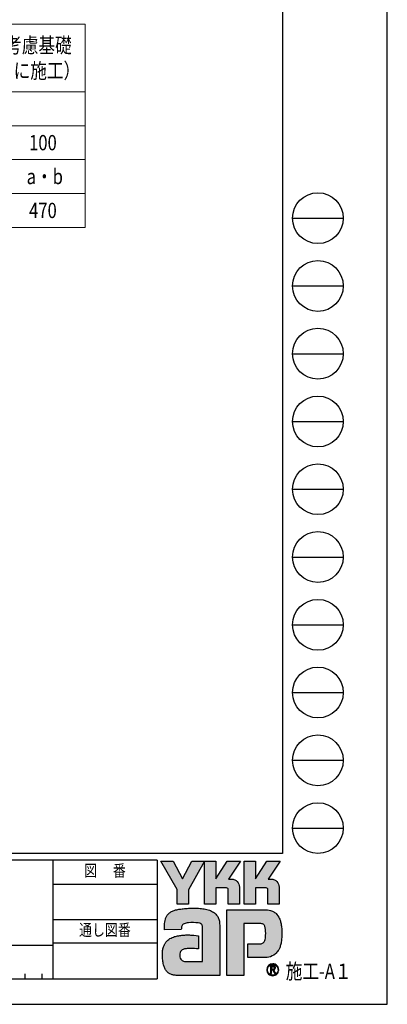
# Model space of a CAD drawing. Units: millimetres. Extents: x 0 to 16820, y 0 to 11880.
# Drawn here: x 14649 to 16820, y 0 to 5811 of the extents above; entities that cross this region are included whole.
import ezdxf
from ezdxf.enums import TextEntityAlignment as Align

# ---------------------------------------------------------------- set-up
doc = ezdxf.new("R2010")
doc.units = ezdxf.units.MM
doc.layers.add('TABLE1', color=255, linetype='Continuous', lineweight=13)
doc.layers.add('YKK_ZWAK', color=7, linetype='Continuous', lineweight=30)
doc.styles.add('text-b', font='extslim2.shx', dxfattribs={"width": 0.8, "bigfont": 'extfont2.shx'})

msp = doc.modelspace()

# ---------------------------------------------------------------- hatches: boundary and pattern name
at = {"layer": 'YKK_ZWAK', "linetype": 'ByBlock', "lineweight": -2}
h = msp.add_hatch(color=256, dxfattribs=at)
edge = h.paths.add_edge_path()
edge.add_arc((16143.399487277, 203.6881994240328), 35.21493784786903, 44.93442000000285, 90.08535600000256)
edge.add_arc((16143.40341178283, 203.6206039687862), 35.28253928181626, 90.0915655217743, 179.923629932956)
edge.add_arc((16143.18837936724, 203.5823410146006), 35.06757924688991, 179.8606450800951, 225.1439939985764)
edge.add_arc((16143.35657268901, 203.5784438876317), 35.18365945813672, 224.9453553885787, 269.9844512830166)
edge.add_arc((16143.35441614325, 203.7521655035175), 35.35738055106404, 269.9880223087077, 314.9377721061913)
edge.add_arc((16143.59258456127, 203.5239133535172), 35.02757998985611, 314.9257166602815, 360.2350799932709)
edge.add_arc((16143.67889014767, 203.7960022494289), 34.94121540115955, 359.7894949650353, 405.1328750314317)
edge.add_line((16168.32869554479, 228.5604046769911), (16168.32869335115, 228.5604034305476))
edge = h.paths.add_edge_path(flags=16)
edge.add_arc((16143.28725286921, 203.2512432437988), 31.21078992256272, 224.628219000001, 270.1097310000005, ccw=False)
edge.add_arc((16143.05446871742, 203.5340880625081), 31.24595150834518, 179.755127369646, 225.2972179378844, ccw=False)
edge.add_arc((16143.18233904782, 203.7342924052736), 31.37360730226228, 134.8007046283088, 180.1217460165475, ccw=False)
edge.add_arc((16143.27380989887, 203.9123075038885), 31.31232735794607, 89.86602478721397, 135.148996271344, ccw=False)
edge.add_arc((16143.41040325625, 203.6742190340885), 31.55039387633593, 45.03107645709707, 90.11509058956278, ccw=False)
edge.add_arc((16143.43146623658, 203.6640886975973), 31.54268300919079, 0.0064280881064178175, 45.071149570043985, ccw=False)
edge.add_arc((16143.2968666705, 203.7177957948476), 31.67732210325537, 270.09072013900766, 359.9092589945101, ccw=False)
edge.add_line((16143.34702341657, 172.0405133998218), (16143.34702671511, 172.0405105597093))
edge = h.paths.add_edge_path(flags=0)
edge.add_arc((16148.01632234525, 214.9945552343135), 6.705669108553134, -1.6106014017748862, 42.86139266983258, ccw=False)
edge.add_line((16154.71934225587, 214.8060817053191), (16154.44081543597, 212.6632027500646))
edge.add_line((16154.44081543597, 212.6632027500646), (16153.67397540691, 210.9739811803103))
edge.add_line((16153.67397540691, 210.9739811803103), (16152.52269653247, 209.6868581908914))
edge.add_line((16152.52269653248, 209.6868581908913), (16151.09225800175, 208.7502130181163))
edge.add_line((16151.09225800175, 208.7502130181163), (16149.48658056271, 208.1117456777186))
edge.add_line((16149.48658056271, 208.1117456777186), (16147.80890574273, 207.7191561854315))
edge.add_line((16147.80890574273, 207.7191561854315), (16146.16451273092, 207.5221822187131))
edge.add_line((16146.16451273092, 207.5221822187131), (16144.65732227523, 207.4678445727219))
edge.add_line((16144.65732227523, 207.4678445727219), (16140.68863645614, 207.4678445727219))
edge.add_line((16140.68863645614, 207.4678445727219), (16142.6916579315, 204.0608741690678))
edge.add_line((16142.6916579315, 204.0608741690678), (16155.78635139482, 181.5691640521212))
edge.add_line((16155.78635139482, 181.5691640521212), (16161.02789657126, 181.5691640521212))
edge.add_line((16161.02789657126, 181.5691640521212), (16148.40118608403, 203.2186406562028))
edge.add_line((16148.40118608403, 203.2186406562028), (16149.58302988434, 203.453650975115))
edge.add_line((16149.58302988434, 203.453650975115), (16150.71053603866, 203.7518288074923))
edge.add_line((16150.71053603866, 203.7518288074923), (16151.78030844412, 204.1124949327595))
edge.add_line((16151.78030844412, 204.1124949327594), (16152.79030943898, 204.5356493509167))
edge.add_line((16152.79030943898, 204.5356493509167), (16153.73578447923, 205.0212920619637))
edge.add_line((16153.73578447923, 205.0212920619637), (16154.61537512371, 205.5694230659009))
edge.add_line((16154.61537512371, 205.5694230659009), (16155.42500604898, 206.1786839215786))
edge.add_line((16155.42500604898, 206.1786839215786), (16156.16060193159, 206.8497538495704))
edge.add_arc((16148.14814197493, 214.4861220153004), 11.06858768405312, 316.3767372757107, 361.6565045120804)
edge.add_line((16159.21210401777, 214.8060864418912), (16159.16343609318, 215.9777991555334))
edge.add_line((16159.16343609318, 215.9777991555334), (16159.01672444901, 217.1073429715774))
edge.add_line((16159.01672444901, 217.1073429715774), (16158.77492192435, 218.1913790091037))
edge.add_line((16158.77492192435, 218.1913790091037), (16158.43734929863, 219.2244735035133))
edge.add_line((16158.43734929863, 219.2244735035133), (16158.00672345414, 220.2039095725063))
edge.add_line((16158.00672345414, 220.2039095725063), (16157.48236517033, 221.1242534514839))
edge.add_line((16157.48236517033, 221.1242534514839), (16156.86699132948, 221.9834674787211))
edge.add_line((16156.86699132948, 221.9834674787211), (16156.16060193159, 222.7761178896191))
edge.add_line((16156.16060193159, 222.7761178896191), (16155.23482428801, 223.5945786823631))
edge.add_line((16155.23482428801, 223.5945786823631), (16154.20648433763, 224.3077602859988))
edge.add_line((16154.20648433763, 224.3077602859988), (16153.08101584503, 224.9156627005265))
edge.add_line((16153.08101584503, 224.9156627005265), (16151.86317335425, 225.4155690436463))
edge.add_line((16151.86317335425, 225.4155690436463), (16150.55703218874, 225.8068000947834))
edge.add_line((16150.55703218874, 225.8068000947834), (16149.16734689251, 226.0873181922136))
edge.add_line((16149.16734689251, 226.0873181922136), (16147.6988720096, 226.2571233359364))
edge.add_line((16147.6988720096, 226.2571233359364), (16146.15500364287, 226.3141778642273))
edge.add_line((16146.15500364287, 226.3141778642274), (16130.99683807302, 226.3141778642274))
edge.add_line((16130.99683807302, 226.3141778642274), (16130.99683807302, 181.7185925785974))
edge.add_line((16130.99683807302, 181.7185925785974), (16135.57818085066, 181.7185925785974))
edge.add_line((16135.57818085066, 181.7185925785974), (16135.57818085066, 221.7654376741811))
edge.add_line((16135.57818085066, 221.7654376741811), (16146.15500364287, 221.7654376741811))
edge.add_line((16146.15500364287, 221.7654376741811), (16147.24719032729, 221.729438983712))
edge.add_line((16147.24719032729, 221.729438983712), (16148.2748510571, 221.6228013534539))
edge.add_line((16148.2748510571, 221.6228013534539), (16149.23526895, 221.4462040039823))
edge.add_line((16149.23526895, 221.4462040039823), (16150.12572712369, 221.2010053764466))
edge.add_line((16150.12572712369, 221.2010053764466), (16150.94350869585, 220.8885639119966))
edge.add_line((16150.94350869585, 220.8885639119966), (16151.68589678421, 220.5095588312072))
edge.add_line((16151.68589678421, 220.5095588312072), (16152.34949528588, 220.0646693546538))
edge.add_line((16152.34949528588, 220.0646693546538), (16152.93158731856, 219.5559331440612))
edge = h.paths.add_edge_path()
edge.add_arc((15676.73775350364, 91.88107842220734), 476.0057708328517, 87.51793533789117, 91.66438817798303, ccw=False)
edge.add_arc((15682.92134041253, 224.4477292593624), 343.2959778649573, 81.92630775827178, 87.59083149003902, ccw=False)
edge.add_arc((15701.17491946887, 349.5396313593282), 216.8808870909503, 73.67137372319672, 82.0594330221652, ccw=False)
edge.add_arc((15728.25205146907, 440.1644496122333), 122.2998401127142, 60.605282882355084, 73.90849856205972, ccw=False)
edge.add_arc((15739.33738164629, 462.270993023739), 97.60565544085199, 52.173471518694726, 59.905419987328685, ccw=False)
edge.add_arc((15749.25138777057, 475.1043851744466), 81.38894823858824, 43.55041761169451, 52.14560577150331, ccw=False)
edge.add_arc((15754.71300995188, 480.3827724559487), 73.79379397338407, 34.48659260316282, 43.50182013356101, ccw=False)
edge.add_arc((15754.75112018699, 480.495264001403), 73.69872140141173, 25.589150532184817, 34.43128324084961, ccw=False)
edge.add_arc((15748.19368795666, 477.4227310110891), 80.94005954757532, 17.43088999214831, 25.545905045019026, ccw=False)
edge.add_line((15825.41689638801, 501.6687475732773), (15828.25464343253, 490.1961257534732))
edge.add_line((15828.25464343253, 490.1961257534732), (15829.8623585333, 477.914459318291))
edge.add_line((15829.8623585333, 477.914459318291), (15830.36973630274, 464.8279165018628))
edge.add_line((15830.36973630274, 464.8279165018627), (15830.36973630274, 169.9999999999999))
edge.add_line((15830.36973630274, 170), (15589.10447511629, 170.0000000000003))
edge.add_arc((15588.11684577891, 355.8053858713078), 185.8080106736347, 263.6848746649659, 270.30454692996716, ccw=False)
edge.add_arc((15579.6021772885, 279.9825563878739), 109.5087610786469, 253.691018885623, 263.74909316651605, ccw=False)
edge.add_arc((15569.54478861177, 245.4377306443525), 73.5297031593504, 239.8785013092501, 253.6535482446689, ccw=False)
edge.add_arc((15564.0521511438, 235.4479581687692), 62.13307188849519, 223.6420534782413, 239.6366294170112, ccw=False)
edge.add_arc((15570.67110240099, 241.2702681884781), 70.94213755460252, 208.2977657543149, 223.355606159757, ccw=False)
edge.add_arc((15600.00857357452, 256.8840107280565), 104.1755364415345, 196.3102007627962, 208.2099283034402, ccw=False)
edge.add_arc((15667.38538805823, 276.7881614163957), 174.4307194631327, 187.8047148541562, 196.3697110093865, ccw=False)
edge.add_arc((15794.99393915911, 294.7369655096827), 303.2949251793369, 181.9094794174698, 187.8904176513078, ccw=False)
edge.add_arc((15686.26593163113, 293.0259162810603), 194.5796812158378, 174.5558801097798, 182.4727230497099, ccw=False)
edge.add_arc((15627.96370435989, 298.6098396946194), 136.0106720223482, 164.9753667854606, 174.5673877291292, ccw=False)
edge.add_arc((15594.91410577513, 307.4218944186303), 101.8065206956283, 153.891777935297, 164.9434116692619, ccw=False)
edge.add_arc((15579.85614583554, 314.6623356514075), 85.09881308811035, 142.0468818398376, 153.8077060405064, ccw=False)
edge.add_arc((15576.94991043456, 316.7439387774584), 81.52711556723438, 130.6022050713186, 141.944269337734, ccw=False)
edge.add_arc((15581.75034867161, 310.9731498106995), 89.0327763348201, 120.6072426230107, 130.5308147201121, ccw=False)
edge.add_arc((15591.23042250039, 294.8532020896161), 107.7336478493995, 112.58837614452091, 120.5816154340441, ccw=False)
edge.add_arc((15603.98676637615, 264.202425830641), 140.9329607695922, 106.6130308198974, 112.5902350136696, ccw=False)
edge.add_arc((15624.04826799697, 196.7726562127714), 211.2837652849732, 99.87193010640078, 106.59824860692831, ccw=False)
edge.add_arc((15635.28760308838, 133.4550168836817), 275.5909180068767, 94.78469170294778, 99.9171141639502, ccw=False)
edge.add_arc((15640.75895657595, 70.45866638303211), 338.8241696003185, 90.80098592879739, 94.81811646898808, ccw=False)
edge.add_arc((15641.59088241323, 23.54899083921381), 385.7409312984359, 87.57779436069058, 90.82713927416393, ccw=False)
edge.add_line((15657.89340207022, 408.9452725179793), (15676.81494483422, 407.6966362860414))
edge.add_line((15676.81494483422, 407.6966362860414), (15691.68987542433, 406.0291497746836))
edge.add_line((15691.68987542433, 406.0291497746836), (15701.42038938022, 404.4669424524338))
edge.add_line((15701.42038938023, 404.4669424524338), (15704.90750781172, 403.5343726031083))
edge.add_line((15704.90750781172, 403.5343726031083), (15704.90750781172, 327.0548150909368))
edge.add_line((15704.90750781172, 327.0548150909368), (15693.84436308789, 328.2223952591746))
edge.add_line((15693.84436308789, 328.2223952591746), (15681.71144595861, 328.8792015550944))
edge.add_line((15681.71144595861, 328.8792015550944), (15669.2925769673, 329.1332300501037))
edge.add_line((15669.2925769673, 329.1332300501037), (15657.37293509853, 329.0951936979098))
edge.add_line((15657.37293509853, 329.0951936979098), (15646.73634089573, 328.8751262316451))
edge.add_line((15646.73634089573, 328.875126231645), (15638.16729412291, 328.581702943292))
edge.add_line((15638.16729412291, 328.5817029432921), (15632.45029454405, 328.3249575659831))
edge.add_line((15632.45029454405, 328.3249575659831), (15630.37052114373, 328.2156030534257))
edge.add_line((15630.37052114373, 328.2156030534257), (15621.72404322537, 326.6357359962288))
edge.add_line((15621.72404322537, 326.6357359962288), (15614.26823897479, 324.1613354419003))
edge.add_line((15614.26823897479, 324.1613354419003), (15608.00446683314, 320.7754208760678))
edge.add_line((15608.00446683314, 320.7754208760678), (15602.93340602101, 316.4623702255088))
edge.add_line((15602.93340602101, 316.4623702255088), (15599.05369809722, 311.205882196426))
edge.add_line((15599.05369809722, 311.205882196426), (15596.36670150296, 304.9910139361717))
edge.add_line((15596.36670150296, 304.9910139361717), (15594.87173701762, 297.8007849303738))
edge.add_line((15594.87173701762, 297.8007849303738), (15594.57016308237, 289.6195731058096))
edge.add_line((15594.57016308237, 289.6195731058096), (15595.52446799009, 280.6226173708012))
edge.add_line((15595.52446799009, 280.6226173708012), (15597.43579468784, 273.1851520757427))
edge.add_line((15597.43579468784, 273.1851520757427), (15600.18527957499, 267.1652201204822))
edge.add_line((15600.18527957499, 267.1652201204822), (15603.65405905096, 262.4208644048673))
edge.add_line((15603.65405905096, 262.4208644048673), (15607.72123185341, 258.8101278287458))
edge.add_line((15607.72123185341, 258.8101278287458), (15612.26793438173, 256.1896948508156))
edge.add_line((15612.26793438173, 256.1896948508157), (15617.17462381475, 254.4189668120743))
edge.add_line((15617.17462381475, 254.4189668120743), (15622.32107811069, 253.3546281712197))
edge.add_line((15622.3210781107, 253.3546281712197), (15728.52468642126, 253.3546281712197))
edge.add_line((15728.52468642126, 253.3546281712197), (15728.52468642126, 449.8524612666622))
edge.add_line((15728.52468642126, 449.8524612666622), (15728.55525134713, 453.7484704842379))
edge.add_line((15728.55525134713, 453.7484704842379), (15728.35216439523, 457.5568602476528))
edge.add_line((15728.35216439524, 457.5568602476528), (15727.85361649327, 461.2266890137897))
edge.add_line((15727.85361649327, 461.2266890137898), (15726.99847778948, 464.7076944601068))
edge.add_line((15726.99847778948, 464.7076944601068), (15725.72493921156, 467.9509727052124))
edge.add_line((15725.72493921156, 467.9509727052125), (15723.97119168719, 470.9055822059892))
edge.add_line((15723.97119168719, 470.905582205989), (15721.67474692348, 473.5226190810449))
edge.add_line((15721.67474692348, 473.5226190810449), (15718.77515428927, 475.7511417872627))
edge.add_line((15718.77515428927, 475.7511417872627), (15712.54670161752, 478.196335856871))
edge.add_line((15712.54670161752, 478.196335856871), (15702.58796954846, 480.2679586102892))
edge.add_line((15702.58796954846, 480.2679586102892), (15689.88246947455, 481.7962049037943))
edge.add_line((15689.88246947455, 481.7962049037943), (15675.41439200879, 482.6119488142385))
edge.add_line((15675.41439200879, 482.6119488142385), (15660.16724854363, 482.5467436390488))
edge.add_line((15660.16724854363, 482.5467436390488), (15645.12522969203, 481.4321426756454))
edge.add_arc((15659.13138099029, 356.0126950260003), 126.1990892317839, 96.37207465332192, 102.7534079932569)
edge.add_arc((15645.98047193534, 412.7422907832276), 67.96659947511844, 102.4978957058443, 112.8463169705322)
edge.add_line((15619.59171388474, 475.3768826056258), (15614.94542188795, 472.759854375442))
edge.add_line((15614.94542188795, 472.759854375442), (15611.31770479746, 469.5641215705788))
edge.add_line((15611.31770479746, 469.5641215705788), (15608.57569133663, 465.8331629527016))
edge.add_line((15608.57569133663, 465.8331629527017), (15606.58421661105, 461.6097694180283))
edge.add_line((15606.58421661105, 461.6097694180283), (15605.21083260861, 456.9380903039269))
edge.add_line((15605.21083260861, 456.9380903039269), (15604.32173287608, 451.8615957271901))
edge.add_line((15604.32173287608, 451.8615957271901), (15603.78175251904, 446.4223973634617))
edge.add_line((15603.78175251904, 446.4223973634617), (15603.45844352539, 440.6653237706842))
edge.add_line((15603.45844352539, 440.6653237706842), (15503.48872165118, 440.4221628048731))
edge.add_line((15503.48872165118, 440.4221628048731), (15503.78010727782, 454.0948729774321))
edge.add_line((15503.78010727782, 454.0948729774321), (15504.33570970808, 469.4561254991693))
edge.add_arc((15685.60931662624, 459.0830902238872), 181.5701529049936, 171.5562215410652, 176.7249302595971, ccw=False)
edge.add_arc((15624.08214752364, 468.2663814442284), 119.3614581918395, 163.4838524863008, 171.5798233267276, ccw=False)
edge.add_arc((15593.21063199865, 477.4246026692601), 87.1601621831037, 152.2125045740734, 163.4864976584933, ccw=False)
edge.add_arc((15579.87320257805, 484.3214633177732), 72.14559017840395, 138.0385215069419, 152.1201504079557, ccw=False)
edge.add_arc((15579.86283353276, 483.9840628161503), 72.36393547977585, 122.60462867217839, 137.8343845030835, ccw=False)
edge.add_arc((15589.43060669455, 468.5081948717244), 90.55686155975668, 108.37420791968111, 122.42808991687619, ccw=False)
edge.add_arc((15604.58541358654, 414.6155723061978), 146.5022361068463, 100.9315937394664, 107.3549899713762, ccw=False)
edge.add_arc((15654.10635446697, 174.3650297475074), 391.7962248386313, 97.86054447666339, 101.37937906247248, ccw=False)
edge.add_arc((15677.35580623086, 12.83760899513385), 554.9863615644339, 94.9020122383061, 97.95760039022957, ccw=False)
edge.add_arc((15678.93920323687, -0.0909110329691032), 568.0030940048422, 91.61689723320711, 94.94970856324022, ccw=False)
edge = h.paths.add_edge_path()
edge.add_arc((16036.81052256617, 389.7661399052822), 157.9484849826364, 339.22498221091587, 347.3145741352372, ccw=False)
edge.add_arc((16110.71939079918, 361.1483913250733), 78.69630786652918, 326.2325061058077, 339.6193101912123, ccw=False)
edge.add_arc((16080.8263501661, 383.426994513881), 115.9450245673217, 318.6736738685102, 325.2911172618525, ccw=False)
edge.add_arc((16092.45692978384, 373.2260658785985), 100.4747666966207, 311.5703269329227, 318.6624294560623, ccw=False)
edge.add_line((16159.12584037369, 298.0566897770042), (16149.89954667224, 290.8856402574065))
edge.add_line((16149.89954667224, 290.8856402574065), (16140.28857553754, 285.2481094858098))
edge.add_line((16140.28857553754, 285.2481094858098), (16130.36584215895, 281.0410172449339))
edge.add_line((16130.36584215895, 281.0410172449339), (16120.20198547628, 278.1624804485452))
edge.add_line((16120.20198547628, 278.1624804485452), (16109.86968209104, 276.5106160104097))
edge.add_line((16109.86968209104, 276.5106160104098), (16099.43957094301, 275.9821824031446))
edge.add_line((16099.43957094301, 275.9821824031446), (15996.71900574049, 275.9821824031446))
edge.add_line((15996.71900574049, 275.9821824031446), (15996.71900574049, 356.6742659207911))
edge.add_line((15996.71900574049, 356.6742659207911), (16054.64293636721, 356.6742659207911))
edge.add_line((16054.64293636721, 356.6742659207911), (16065.32300068679, 356.8230152266923))
edge.add_line((16065.32300068679, 356.8230152266923), (16074.71322513466, 357.7324915764717))
edge.add_line((16074.71322513466, 357.7324915764717), (16082.77217725575, 360.0961791770915))
edge.add_arc((16073.43787779971, 381.1436390909965), 23.02443734735765, 293.9167198020605, 314.0937636770703)
edge.add_arc((16070.29935749076, 383.9142018996773), 27.20010884153852, 314.7809858171797, 333.9292818603019)
edge.add_arc((16050.09841360743, 393.7229856600477), 49.65646434674932, 334.0067642612879, 347.3498910530277)
edge.add_arc((15994.99337251719, 406.483963741817), 106.2191675917199, 347.1430841970991, 355.4000769567)
edge.add_arc((15874.40558429804, 416.8472779650743), 227.2506094143029, 355.2339044354762, 360.2919344246406)
edge.add_line((16101.65324386544, 418.0051641029053), (16101.52817421079, 430.7364774069248))
edge.add_line((16101.52817421079, 430.7364774069249), (16100.92095101684, 442.2044375933874))
edge.add_line((16100.92095101684, 442.2044375933873), (16099.48439950095, 452.2752410572988))
edge.add_line((16099.48439950095, 452.2752410572989), (16096.87347561106, 460.8144021248349))
edge.add_arc((16071.4245231801, 450.1921234306372), 27.57683782616908, 22.65543833575849, 39.38165319252862)
edge.add_arc((16075.30463581139, 453.1588121021343), 22.69607014855348, 39.80779662169854, 59.7537818176739)
edge.add_arc((16072.54070516068, 447.9671130227382), 28.57416096053954, 60.2099075952312, 77.92418213913811)
edge.add_arc((16068.28325094098, 427.9788139467322), 49.01083922405799, 77.94572257653994, 90.63794058773097)
edge.add_line((16067.73756750943, 476.9866152750818), (15972.38796630674, 476.9866440129896))
edge.add_line((15972.38796630674, 476.9866440129896), (15972.38796630674, 169.9999999999999))
edge.add_line((15972.38796630674, 170), (15872.46035610817, 170))
edge.add_line((15872.46035610817, 170), (15872.46035610817, 558.4170402955432))
edge.add_line((15872.46035610817, 558.4170402955432), (16104.70488883956, 558.4170402955427))
edge.add_arc((16100.90944717997, 451.5738064262059), 106.9106262307409, 78.73197638228362, 87.96551099663083, ccw=False)
edge.add_arc((16104.04446690415, 467.6045492771183), 90.57633341719563, 69.0303397675134, 78.69541395760581, ccw=False)
edge.add_arc((16106.96698546316, 475.3978826837513), 82.25328186661787, 59.394837104650776, 68.98849810507397, ccw=False)
edge.add_arc((16108.31787389477, 477.7722534023173), 79.52192056900864, 50.30120407773393, 59.36159834971329, ccw=False)
edge.add_arc((16107.82564932045, 477.2137578224683), 80.26604658545996, 42.05209438652213, 50.28551138205171, ccw=False)
edge.add_line((16167.42608911663, 530.9764382854225), (16173.94395502339, 522.7511679080072))
edge.add_line((16173.94395502339, 522.7511679080072), (16178.82619251571, 514.7818729028091))
edge.add_line((16178.82619251571, 514.7818729028093), (16182.23248369879, 507.5699088386098))
edge.add_arc((16068.18442497409, 454.3766538722459), 125.8430851210698, 14.762666767432506, 25.004857483356886, ccw=False)
edge.add_arc((15991.0036949989, 433.3409055964379), 205.8373952449593, 7.913901303101682, 14.950413391766176, ccw=False)
edge.add_arc((15913.91286769494, 422.1315659807926), 283.7377928347938, 2.5437612488565833, 8.012513468652287, ccw=False)
edge.add_arc((15869.72547016941, 419.8076043285124), 327.984989951329, -2.235807907604226, 2.606741948428123, ccw=False)
edge.add_arc((15882.33921911376, 418.9964129561125), 315.3493578498372, 352.8936963416039, 357.82205712252266, ccw=False)
edge.add_arc((15948.29939877867, 410.4145686513921), 248.8344513271763, 347.15165836895227, 352.9756549716377, ccw=False)
edge = h.paths.add_edge_path()
edge.add_arc((15899.63187327294, 689.6217633742348), 49.95496114745611, 78.2679820538109, 90.11215451062168, ccw=False)
edge.add_arc((15900.34790096808, 693.2577927282945), 46.24931357235142, 66.19963222081822, 78.22058292401289, ccw=False)
edge.add_line((15919.0118655456, 735.5739295104092), (15927.09821759357, 730.955282059137))
edge.add_line((15927.09821759357, 730.955282059137), (15933.94544020904, 724.932633221577))
edge.add_line((15933.94544020904, 724.932633221577), (15939.45052296854, 717.7627808330258))
edge.add_line((15939.45052296854, 717.7627808330258), (15943.51090356524, 709.7011118296423))
edge.add_line((15943.51090356524, 709.7011118296423), (15946.02198203061, 701.0050508093104))
edge.add_line((15946.02198203061, 701.0050508093104), (15946.88255449899, 691.9299847081897))
edge.add_line((15946.88255449899, 691.9299847081897), (15946.88255449899, 591.563598018245))
edge.add_line((15946.88255449899, 591.563598018245), (15880.82088216451, 591.563598018245))
edge.add_line((15880.82088216451, 591.563598018245), (15880.8208821645, 677.1807099244277))
edge.add_arc((15871.44855510735, 677.4133375381801), 9.375213601451847, 358.5781712163345, 452.1682981404213)
edge.add_line((15871.09384475163, 686.7818385194679), (15807.53909511892, 686.7821719710893))
edge.add_line((15807.53909511892, 686.7821719710893), (15807.53909511892, 591.806758984056))
edge.add_line((15807.53909511892, 591.8067589840563), (15739.8282752286, 591.8067589840563))
edge.add_line((15739.82827522859, 591.8067589840563), (15739.82827522859, 844.0000000000003))
edge.add_line((15739.82827522859, 844.0000000000003), (15807.53909511892, 844.0000000000003))
edge.add_line((15807.53909511892, 844.0000000000003), (15807.53909511892, 740.8304699974799))
edge.add_line((15807.53909511892, 740.8304699974799), (15874.13803092815, 844.0000000000003))
edge.add_line((15874.13803092815, 844.0000000000003), (15953.67747713021, 844.0000000000003))
edge.add_line((15953.67747713021, 844.0000000000003), (15882.31856353214, 739.5766288162308))
edge.add_line((15882.31856353214, 739.5766288162308), (15884.84798095304, 739.5766288162308))
edge.add_line((15884.84798095304, 739.5766288162308), (15887.63889829526, 739.5766288162308))
edge.add_line((15887.63889829526, 739.5766288162308), (15890.5052091213, 739.5766288162308))
edge.add_line((15890.5052091213, 739.5766288162308), (15893.26420309651, 739.5766288162308))
edge.add_line((15893.26420309651, 739.5766288162308), (15895.73045300394, 739.5766288162308))
edge.add_line((15895.73045300394, 739.5766288162308), (15897.72056928837, 739.5766288162308))
edge.add_line((15897.72056928837, 739.5766288162308), (15899.04980395344, 739.5766288162308))
edge.add_line((15899.04980395344, 739.5766288162308), (15899.53408822332, 739.5766288162308))
h.paths.add_polyline_path([(15482.0396151167, 844.0000000000003), (15555.66237089088, 844.0000000000003), (15610.94277504012, 739.8007716059446), (15666.07782598634, 844.0000000000003), (15739.75288174478, 844.0000000000003), (15645.34325949663, 676.0199219619387), (15645.34325949663, 591.7320447208181), (15578.19415502175, 591.7320447208181), (15578.19415502175, 678.2851225792009)])
edge = h.paths.add_edge_path()
edge.add_arc((16133.55764561048, 689.5325987627521), 50.04411938618627, 78.2785069830033, 90.10825959996419, ccw=False)
edge.add_arc((16134.24750478781, 693.0421307728083), 46.4676398626674, 66.2482987955567, 78.2322632326792, ccw=False)
edge.add_line((16152.96345577454, 735.5739392585618), (16161.07340434978, 730.955282059137))
edge.add_line((16161.07340434978, 730.955282059137), (16167.94847500883, 724.932633221577))
edge.add_line((16167.94847500883, 724.932633221577), (16173.48072659131, 717.7627808330258))
edge.add_line((16173.48072659131, 717.7627808330258), (16177.56487990814, 709.7011118296423))
edge.add_line((16177.56487990813, 709.7011118296423), (16180.09361810845, 701.0050508093104))
edge.add_line((16180.09361810846, 701.0050508093104), (16180.95962434144, 691.9299847081897))
edge.add_line((16180.95962434144, 691.9299847081897), (16180.95962434144, 591.7320447208181))
edge.add_line((16180.95962434144, 591.7320447208181), (16114.7478442599, 591.7320447208181))
edge.add_line((16114.7478442599, 591.7320447208181), (16114.7478442599, 677.1807099244273))
edge.add_arc((16105.41936133301, 677.4576695838321), 9.33259344288302, 358.299406285005, 452.4345457850627)
edge.add_line((16105.02293091644, 686.7818394286469), (16041.5394130364, 686.7821719710893))
edge.add_line((16041.5394130364, 686.7821719710893), (16041.5394130364, 591.7320447208181))
edge.add_line((16041.5394130364, 591.7320447208181), (15973.79191523504, 591.7320447208181))
edge.add_line((15973.79191523504, 591.7320447208181), (15973.79191523504, 844.0000000000001))
edge.add_line((15973.79191523504, 844.0000000000003), (16041.5394130364, 844.0000000000003))
edge.add_line((16041.5394130364, 844.0000000000003), (16041.5394130364, 740.8304699974799))
edge.add_line((16041.5394130364, 740.8304699974799), (16108.06499302355, 844.0000000000003))
edge.add_line((16108.06499302355, 844.0000000000003), (16187.60511844618, 844.0000000000003))
edge.add_line((16187.60511844618, 844.0000000000003), (16116.24552562754, 739.5766288162308))
edge.add_line((16116.24552562754, 739.5766288162308), (16118.80211187143, 739.5766288162308))
edge.add_line((16118.80211187143, 739.5766288162308), (16121.605255184, 739.5766288162308))
edge.add_line((16121.605255184, 739.5766288162308), (16124.47360367177, 739.5766288162308))
edge.add_line((16124.47360367177, 739.5766288162308), (16127.22716388238, 739.5766288162308))
edge.add_line((16127.22716388238, 739.5766288162308), (16129.68322548119, 739.5766288162308))
edge.add_line((16129.68322548119, 739.5766288162308), (16131.66247423641, 739.5766288162308))
edge.add_line((16131.66247423641, 739.5766288162308), (16132.982879034, 739.5766288162308))
edge.add_line((16132.98287903401, 739.5766288162308), (16133.46308798045, 739.5766288162308))

# ---------------------------------------------------------------- linework, layer by layer
at = {"layer": 'TABLE1', "lineweight": 15}
for p, q in [((11036.05028773439, 5785.595459915324), (15036.05028773439, 5785.595459915324)), ((15036.05028773439, 5185.595459915322), (15036.05028773439, 4785.595459915323)), ((12036.05028773439, 4785.595459915323), (15036.05028773439, 4785.595459915323))]:
    msp.add_line(p, q, dxfattribs=at)
at = {"layer": 'TABLE1'}
for p, q in [((15036.05028773439, 5785.595459915324), (15036.05028773439, 5185.595459915322)), ((12036.05028773439, 5385.595459915323), (15036.05028773439, 5385.595459915323)), ((12036.05028773439, 5185.595459915322), (15036.05028773439, 5185.595459915322)), ((12036.05028773439, 4985.595459915323), (15036.05028773439, 4985.595459915323)), ((15036.05028773439, 4785.595459915323), (15036.05028773439, 4585.595459915323)), ((13536.05028773439, 4585.595459915323), (15036.05028773439, 4585.595459915323))]:
    msp.add_line(p, q, dxfattribs=at)
at = {"layer": 'YKK_ZWAK'}
for p, q in [((16820, 0), (16820, 11880)), ((16200.0396151167, 11490), (16200.0396151167, 890)), ((16260.0396151167, 4640), (16560.0396151167, 4640)), ((16260.0396151167, 4240), (16560.0396151167, 4240)), ((16260.0396151167, 3840), (16560.0396151167, 3840)), ((16260.0396151167, 3440), (16560.0396151167, 3440)), ((16260.0396151167, 3040), (16560.0396151167, 3040)), ((16260.0396151167, 2640), (16560.0396151167, 2640)), ((16260.0396151167, 2240), (16560.0396151167, 2240)), ((16260.0396151167, 1840), (16560.0396151167, 1840)), ((16260.0396151167, 1440), (16560.0396151167, 1440)), ((16260.0396151167, 1040), (16560.0396151167, 1040)), ((16200.0396151167, 890), (600.0396151167042, 890)), ((14845.0396151167, 850), (12780.0396151167, 850)), ((14845.0396151167, 850), (14845.0396151167, 150)), ((15460.03961511671, 850), (14845.0396151167, 850)), ((15460.03961511671, 850), (15460.0396151167, 150)), ((14845.0396151167, 710), (15460.0396151167, 710)), ((14845.0396151167, 500), (15460.0396151167, 500)), ((12780.0396151167, 350), (14845.0396151167, 350)), ((15460.0396151167, 360), (14845.0396151167, 360)), ((14680.0396151167, 180), (14680.0396151167, 150)), ((14780.0396151167, 180), (14780.0396151167, 150)), ((12780.0396151167, 150), (14845.0396151167, 150)), ((14845.0396151167, 150), (15460.0396151167, 150)), ((0, 0), (16820, 0))]:
    msp.add_line(p, q, dxfattribs=at)
at = {"layer": 'YKK_ZWAK', "linetype": 'ByBlock', "lineweight": -2}
msp.add_lwpolyline([(15482.0396151167, 844.0000000000003), (15555.66237089088, 844.0000000000003), (15610.94277504012, 739.8007716059449), (15666.07782598634, 844.0000000000003), (15739.75288174478, 844.0000000000003), (15645.34325949663, 676.0199219619388), (15645.34325949663, 591.7320447208181), (15578.19415502175, 591.7320447208181), (15578.19415502175, 678.2851225792009)], close=True, dxfattribs=at)
for points in [[(15899.53408822332, 739.5766288162308, -0.0517260100804869), (15909.78943889997, 738.533132234413, -0.0524994454876206), (15919.0118655456, 735.5739295104094), (15927.09821759357, 730.9552820591371), (15933.94544020904, 724.932633221577), (15939.45052296854, 717.7627808330258), (15943.51090356524, 709.7011118296423), (15946.02198203061, 701.0050508093104), (15946.88255449899, 691.9299847081897), (15946.88255449899, 591.5635980182452), (15880.82088216451, 591.5635980182452), (15880.8208821645, 677.1807099244277, 0.432687496610367), (15871.09384475163, 686.781838519468), (15807.53909511892, 686.7821719710893), (15807.53909511892, 591.8067589840563), (15739.82827522859, 591.8067589840563), (15739.82827522859, 844.0000000000003), (15807.53909511892, 844.0000000000003), (15807.53909511892, 740.8304699974799), (15874.13803092815, 844.0000000000003), (15953.67747713021, 844.0000000000003), (15882.31856353214, 739.5766288162308), (15884.84798095304, 739.5766288162308), (15887.63889829526, 739.5766288162308), (15890.5052091213, 739.5766288162308), (15893.26420309651, 739.5766288162308), (15895.73045300394, 739.5766288162308), (15897.72056928837, 739.5766288162308), (15899.04980395344, 739.5766288162308)], [(16133.46308798045, 739.5766288162308, -0.051662923521697), (16143.72433921583, 738.5331316810161, -0.052337619024468), (16152.96345577454, 735.5739392585621), (16161.07340434978, 730.9552820591371), (16167.94847500883, 724.932633221577), (16173.48072659131, 717.7627808330258), (16177.56487990813, 709.7011118296423), (16180.09361810846, 701.0050508093104), (16180.95962434144, 691.9299847081897), (16180.95962434144, 591.7320447208181), (16114.7478442599, 591.7320447208181), (16114.7478442599, 677.1807099244277, 0.4355136938325048), (16105.02293091644, 686.7818394286471), (16041.5394130364, 686.7821719710893), (16041.5394130364, 591.7320447208181), (15973.79191523504, 591.7320447208181), (15973.79191523504, 844.0000000000003), (16041.5394130364, 844.0000000000003), (16041.5394130364, 740.8304699974799), (16108.06499302355, 844.0000000000003), (16187.60511844618, 844.0000000000003), (16116.24552562754, 739.5766288162308), (16118.80211187143, 739.5766288162308), (16121.605255184, 739.5766288162308), (16124.47360367177, 739.5766288162308), (16127.22716388238, 739.5766288162308), (16129.68322548119, 739.5766288162308), (16131.66247423641, 739.5766288162308), (16132.98287903401, 739.5766288162308)], [(15662.91218092487, 567.6860252323961, -0.0180942879063277), (15697.35196999508, 567.4402734175534, -0.024721181581454), (15731.1361073064, 564.3410429206155, -0.0366161642978948), (15762.15015986351, 557.6726158768563, -0.0581115096325855), (15788.27967755209, 546.7192946378444, -0.0337497950622461), (15799.19627887524, 539.3668839425926, -0.0375211763668324), (15808.23952315057, 531.1807686150203, -0.0393566523854136), (15815.53818715258, 522.1658054656599, -0.0386002362161858), (15821.22105308723, 512.326845118911, -0.0354232381635762), (15825.41689638801, 501.6687475732774), (15828.25464343253, 490.1961257534733), (15829.8623585333, 477.9144593182911), (15830.36973630274, 464.8279165018628), (15830.36973630274, 170), (15589.10447511629, 170.0000000000003, -0.0288918040959043), (15567.67857778378, 171.1248670506894, -0.0439148256206971), (15548.8502385584, 174.880287062611, -0.0601774642462495), (15532.64498601894, 181.8372446767763, -0.0699030293254474), (15519.08859028458, 192.5667639554563, -0.0657969275874251), (15508.20684541178, 207.6398730138449, -0.0519690664885366), (15500.02554953873, 227.6276046340226, -0.037389254081128), (15494.57047806523, 253.100975502073, -0.0261026920733818), (15491.86742854526, 284.6310166371912, -0.034557490484889), (15492.56395994883, 311.4866450977667, -0.0418775417324693), (15496.60263022985, 333.8684713664961, -0.0482592614009314), (15503.49547100864, 352.2236898467403, -0.05136136850738901), (15512.75451904738, 366.9995085917539, -0.0495295333776397), (15523.89178334025, 378.6430964612092, -0.0433268324194203), (15536.41929136677, 387.6016726041797, -0.0348912343847105), (15549.84906445659, 394.3224037823438, -0.0260863881558032), (15563.69314332336, 399.252503107786, -0.0293575308065985), (15587.82441380811, 404.9280353426406, -0.0223981620624572), (15612.30012444337, 408.0855503525918, -0.0175298338817346), (15636.02240259984, 409.2497273066887, -0.014178891883078), (15657.89340207022, 408.9452725179793), (15676.81494483422, 407.6966362860414), (15691.68987542433, 406.0291497746836), (15701.42038938023, 404.4669424524338), (15704.90750781172, 403.5343726031084), (15704.90750781172, 327.0548150909369), (15693.84436308789, 328.2223952591747), (15681.71144595861, 328.8792015550945), (15669.2925769673, 329.1332300501037), (15657.37293509853, 329.0951936979098), (15646.73634089573, 328.8751262316452), (15638.16729412291, 328.5817029432922), (15632.45029454405, 328.3249575659833), (15630.37052114373, 328.2156030534257), (15621.72404322537, 326.635735996229), (15614.26823897479, 324.1613354419003), (15608.00446683314, 320.7754208760679), (15602.93340602101, 316.4623702255089), (15599.05369809722, 311.205882196426), (15596.36670150296, 304.9910139361718), (15594.87173701762, 297.8007849303739), (15594.57016308237, 289.6195731058096), (15595.52446799009, 280.6226173708013), (15597.43579468784, 273.1851520757428), (15600.18527957499, 267.1652201204822), (15603.65405905096, 262.4208644048674), (15607.72123185341, 258.8101278287459), (15612.26793438173, 256.1896948508157), (15617.17462381475, 254.4189668120743), (15622.3210781107, 253.3546281712198), (15728.52468642126, 253.3546281712198), (15728.52468642126, 449.8524612666622), (15728.55525134713, 453.748470484238), (15728.35216439524, 457.5568602476529), (15727.85361649327, 461.2266890137899), (15726.99847778948, 464.7076944601069), (15725.72493921156, 467.9509727052125), (15723.97119168719, 470.9055822059892), (15721.67474692348, 473.522619081045), (15718.77515428927, 475.7511417872627), (15712.54670161752, 478.196335856871), (15702.58796954846, 480.2679586102892), (15689.88246947455, 481.7962049037944), (15675.41439200879, 482.6119488142386), (15660.16724854363, 482.546743639049), (15645.12522969203, 481.4321426756456, 0.0278510171638468), (15631.27224442415, 479.0983507000919, 0.0451842178209498), (15619.59171388474, 475.3768826056258), (15614.94542188795, 472.7598543754421), (15611.31770479746, 469.564121570579), (15608.57569133663, 465.8331629527018), (15606.58421661105, 461.6097694180284), (15605.21083260861, 456.9380903039269), (15604.32173287608, 451.8615957271903), (15603.78175251904, 446.4223973634618), (15603.45844352539, 440.6653237706842), (15503.48872165118, 440.4221628048732), (15503.78010727782, 454.0948729774321), (15504.33570970808, 469.4561254991693, -0.0225565707222758), (15506.007306951, 485.7446458153758, -0.0353400380862284), (15509.64558445324, 502.1991198294108, -0.0492317925525791), (15516.10154079846, 518.0581100992845, -0.0615201336222398), (15526.22613620313, 532.5602283471042, -0.0665503349233684), (15540.87033439088, 544.944083885634, -0.0613986076075888), (15560.88510417098, 554.4482871525096, -0.0280346944577528), (15576.80318650706, 558.4594218195165, -0.0153550189529216), (15600.52335454503, 562.4798889286121, -0.0133333084937711), (15629.9311588837, 565.7939945686489, -0.0145431579434434)], [(16190.90355356851, 355.0809600034327, -0.0353121700799632), (16184.48926369659, 333.741919014252, -0.0584774722804379), (16176.1396270809, 317.4070886848169, -0.0288820706933246), (16167.89651836014, 306.8630700286671, -0.0309550164657821), (16159.12584037369, 298.0566897770042), (16149.89954667224, 290.8856402574066), (16140.28857553754, 285.2481094858098), (16130.36584215895, 281.041017244934), (16120.20198547628, 278.1624804485453), (16109.86968209104, 276.5106160104098), (16099.43957094301, 275.9821824031447), (15996.71900574049, 275.9821824031447), (15996.71900574049, 356.6742659207912), (16054.64293636721, 356.6742659207912), (16065.32300068679, 356.8230152266923), (16074.71322513466, 357.7324915764717), (16082.77217725575, 360.0961791770915, 0.0882671288460553), (16089.45907860697, 364.6074412252267, 0.083745158605346), (16094.73191770722, 371.9602936575856, 0.0582862445597222), (16098.549497476, 382.8483857418389, 0.0360435238119385), (16100.87040670155, 397.9654429663518, 0.0220734031753504), (16101.65324386544, 418.0051641029055), (16101.52817421079, 430.7364774069249), (16100.92095101684, 442.2044375933875), (16099.48439950095, 452.2752410572989), (16096.87347561106, 460.8144021248349, 0.0731117326214678), (16092.73967547629, 467.6891593819316, 0.0872511803861705), (16086.73703123286, 472.7652379649781, 0.0774473946688399), (16078.51858716563, 475.9089741156167, 0.0554369345174518), (16067.73756750943, 476.9866152750818), (15972.38796630674, 476.9866440129898), (15972.38796630674, 170), (15872.46035610817, 170), (15872.46035610817, 558.4170402955432), (16104.70488883957, 558.4170402955428, -0.0403107082291994), (16121.79965946799, 556.423608674998, -0.0421968599351876), (16136.45934012634, 552.1820177264203, -0.0418847103820418), (16148.84369199584, 546.192966042733, -0.0395540362689687), (16159.11263173817, 538.9574511760753, -0.0359405218764401), (16167.42608911663, 530.9764382854225), (16173.94395502339, 522.7511679080072), (16178.82619251571, 514.7818729028093), (16182.23248369879, 507.5699088386098, -0.0447197629795074), (16189.87338312965, 486.4434519008104, -0.0307122268322105), (16194.88071275963, 461.681599134562, -0.0238664630145888), (16197.37106946864, 434.7245374323498, -0.0211327548680144), (16197.46077505102, 407.0121532800136, -0.0215073458566774), (16195.26616830111, 379.9843383047888, -0.0254174505855289)], [(16168.32869335116, 228.5604034305477, 0.1995970972806858), (16143.34702608093, 238.9030981950386, 0.4133553441987413), (16108.12090384331, 203.6676323732423, 0.2001979443820198), (16118.4542523865, 178.7235784400534, 0.1990897109272768), (16143.3470246776, 168.394785725047, 0.1986844442601123), (16168.32869134707, 178.7235830930669, 0.200316005725648), (16178.61986972525, 203.6676283048752, 0.2004703921328915), (16168.32869554479, 228.5604046769911)], [(16143.34702671511, 172.0405105597094, -0.2010974043379156), (16121.07515355527, 181.3255493743245, -0.2013724321324656), (16111.80880257251, 203.6676276548865, -0.2003690060463346), (16121.07514827695, 225.995814172142, -0.2001962315093685), (16143.34702771584, 235.2245492588708, -0.1992934801777829), (16165.70779706421, 225.9958135811791, -0.1992059581228088), (16174.97414904726, 203.6676275122674, -0.4132862458215515), (16143.34702341657, 172.0405133998218)], [(16152.93158731856, 219.5559331440612, -0.1965184448751553), (16154.71934225587, 214.8060817053191), (16154.44081543597, 212.6632027500646), (16153.67397540691, 210.9739811803103), (16152.52269653248, 209.6868581908914), (16151.09225800175, 208.7502130181164), (16149.48658056271, 208.1117456777186), (16147.80890574273, 207.7191561854315), (16146.16451273092, 207.5221822187132), (16144.65732227523, 207.467844572722), (16140.68863645614, 207.467844572722), (16142.6916579315, 204.0608741690678), (16155.78635139482, 181.5691640521212), (16161.02789657126, 181.5691640521212), (16148.40118608403, 203.2186406562029), (16149.58302988434, 203.453650975115), (16150.71053603866, 203.7518288074923), (16151.78030844412, 204.1124949327595), (16152.79030943898, 204.5356493509167), (16153.73578447923, 205.0212920619637), (16154.61537512371, 205.569423065901), (16155.42500604898, 206.1786839215786), (16156.16060193159, 206.8497538495705, 0.2001816900370092), (16159.21210401777, 214.8060864418912), (16159.16343609318, 215.9777991555335), (16159.01672444901, 217.1073429715774), (16158.77492192435, 218.1913790091038), (16158.43734929863, 219.2244735035133), (16158.00672345414, 220.2039095725063), (16157.48236517033, 221.124253451484), (16156.86699132948, 221.9834674787211), (16156.16060193159, 222.7761178896192), (16155.23482428801, 223.5945786823632), (16154.20648433763, 224.3077602859989), (16153.08101584503, 224.9156627005265), (16151.86317335425, 225.4155690436463), (16150.55703218874, 225.8068000947835), (16149.16734689251, 226.0873181922136), (16147.6988720096, 226.2571233359364), (16146.15500364287, 226.3141778642274), (16130.99683807302, 226.3141778642274), (16130.99683807302, 181.7185925785974), (16135.57818085066, 181.7185925785974), (16135.57818085066, 221.7654376741812), (16146.15500364287, 221.7654376741812), (16147.24719032729, 221.729438983712), (16148.2748510571, 221.6228013534539), (16149.23526895, 221.4462040039824), (16150.12572712369, 221.2010053764466), (16150.94350869585, 220.8885639119966), (16151.68589678421, 220.5095588312072), (16152.34949528588, 220.0646693546538)]]:
    msp.add_lwpolyline(points, format="xyb", close=True, dxfattribs=at)
at = {"layer": 'YKK_ZWAK'}
for centre in [(16410.0396151167, 4640), (16410.0396151167, 4240), (16410.0396151167, 3840), (16410.0396151167, 3440), (16410.0396151167, 3040), (16410.0396151167, 2640), (16410.0396151167, 2240), (16410.0396151167, 1840), (16410.0396151167, 1440), (16410.0396151167, 1040)]:
    msp.add_circle(centre, 150, dxfattribs=at)

# ---------------------------------------------------------------- texts
at = {"layer": 'TABLE1', "style": 'text-b', "width": 0.8}
for s, p in [('土間コンクリート考慮基礎', (13777.25028773439, 5615.595459915324)), ('（既設コンクリートに施工）', (13729.25028773439, 5465.595459915324)), ('100', (14704.45028773439, 5040.595459915323)), ('a・b', (14690.05028773439, 4840.595459915324)), ('470', (14704.45028773439, 4640.595459915322))]:
    msp.add_text(s, height=90, dxfattribs=at).set_placement(p)
at = {"layer": 'YKK_ZWAK', "style": 'text-b'}
for s, width, p in [('図\u3000 番', 0.8, (15152.53961511671, 780)), ('通し図番', 0.7999999999999091, (15152.53961511671, 430))]:
    msp.add_text(s, height=70, dxfattribs=dict(at, width=width)).set_placement(p, align=Align.MIDDLE)
at = {"layer": 'YKK_ZWAK', "style": 'text-b', "width": 0.8}
msp.add_text('施工-A１', height=90, dxfattribs=at).set_placement((16220.03961511671, 150))

doc.saveas('drawing.dxf')
